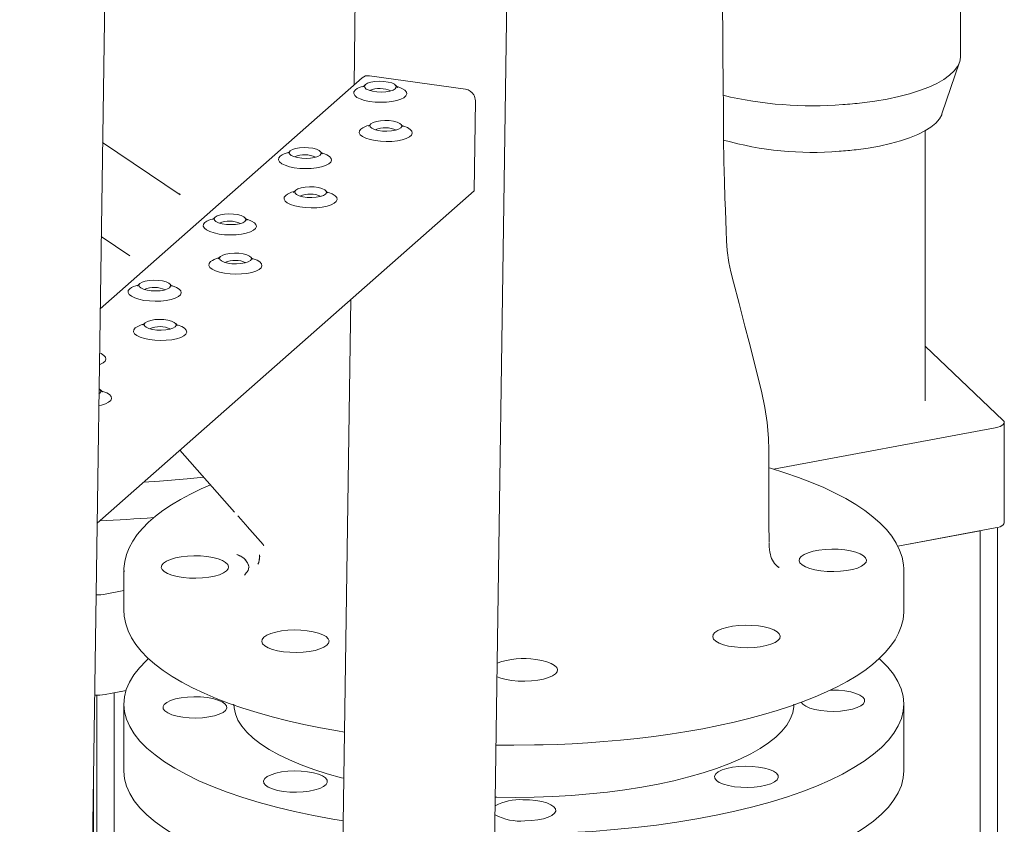
# Model space of a CAD drawing. Units: millimetres. Extents: x 134 to 8867, y 169 to 12300.
# Drawn here: x 6629 to 6907, y 8579 to 8806 of the extents above; entities that cross this region are included whole.
import ezdxf

# ---------------------------------------------------------------- set-up
doc = ezdxf.new("R2010")
doc.units = ezdxf.units.MM
doc.header["$LTSCALE"] = 30
doc.linetypes.add('SLD-Solid', pattern=[0])

msp = doc.modelspace()

# ---------------------------------------------------------------- linework, layer by layer
at = {"color": 7, "linetype": 'SLD-Solid', "lineweight": 18}
for p, q in [((6629.1679182, 7157.975617), (6657.5978117, 9119.0250237)), ((6743.5391666, 7222.505036), (6770.8267476, 9104.7595187)), ((6726.6887099, 9009.1983253), (6723.4726983, 8787.3628961)), ((6894.5470217, 8795.3744731), (6894.5470217, 8834.8074613)), ((6889.3141668, 8779.2238309), (6894.2822689, 8793.8144023)), ((6727.8067969, 8789.9720892), (6754.930928, 8786.1560302)), ((6725.781558, 8789.399119), (6651.8741953, 8724.2189517)), ((6757.6959472, 8782.9382953), (6757.3276186, 8757.5315633)), ((6884.5470217, 8698.2887121), (6884.5470217, 8774.4495784)), ((6652.5539624, 8771.1082158), (6674.3937924, 8756.4068762)), ((6757.3276186, 8757.5315633), (6650.9976663, 8663.7573598)), ((6674.4282252, 8756.4486601), (6674.0103619, 8756.7614596)), ((6652.1700087, 8744.623698), (6660.2077983, 8739.2131122)), ((6722.5961693, 8726.9013042), (6719.3801577, 8505.0658749)), ((6906.6100335, 8692.6856883), (6884.5470217, 8713.6920333)), ((6651.8057768, 8700.4137182), (6651.5261872, 8700.2138978)), ((6841.7669362, 8678.9794396), (6904.3374361, 8690.6814458)), ((6906.89089, 8663.8506918), (6906.89089, 8692.1349631)), ((6674.3751941, 8684.3744014), (6689.7908907, 8666.8946445)), ((6693.3700564, 8662.836252), (6697.8343335, 8657.7742376)), ((6876.8344985, 8657.2535438), (6904.3374361, 8662.3971746)), ((6905.0080172, 8544.0212198), (6905.0080172, 8662.5475538)), ((6876.8344985, 8657.2535438), (6900.1092691, 8661.6064179)), ((6900.1092691, 8661.6064179), (6900.1092691, 8542.9557856)), ((6840.5371032, 8657.7947811), (6840.5382661, 8658.1113073)), ((6690.982496, 8654.6495286), (6690.384016, 8654.914303)), ((6696.8317014, 8654.6184161), (6696.8358933, 8654.4387504)), ((6696.8450985, 8654.8432093), (6696.8598147, 8654.2842604)), ((6696.8496522, 8654.2067887), (6696.8496522, 8654.4388441)), ((6693.8511246, 8651.3470348), (6693.8421674, 8651.5376063)), ((6843.1706696, 8651.4093104), (6843.3922723, 8651.2791743)), ((6658.5554797, 8650.4325485), (6658.5554797, 8639.11884)), ((6658.5554797, 8650.4325485), (6658.5605157, 8650.0816926)), ((6692.6724364, 8649.1962517), (6692.5538138, 8649.0944109)), ((6692.6724268, 8649.1990738), (6692.7452527, 8649.269052)), ((6878.5554797, 8650.4325485), (6878.5504437, 8650.7834043)), ((6878.5554797, 8639.11884), (6878.5554797, 8650.4325485)), ((6653.3157794, 8643.7350893), (6658.5554797, 8644.715024)), ((6878.5554797, 8639.11884), (6878.546957, 8638.6624158)), ((6650.9371795, 8444.7048418), (6650.9371795, 8615.2378226)), ((6653.3157794, 8615.4508181), (6659.1549102, 8616.542859)), ((6655.8302717, 8615.9210813), (6659.1549102, 8616.542859)), ((6655.8302717, 8615.9210813), (6655.8302717, 8449.0201436)), ((6858.2293657, 8616.6585194), (6857.7459942, 8616.6491257)), ((6658.5554797, 8612.7201868), (6658.5554797, 8593.864006)), ((6878.5554797, 8593.864006), (6878.5554797, 8612.7201868)), ((6649.9399881, 8443.8254017), (6649.9399881, 8590.8003737))]:
    msp.add_line(p, q, dxfattribs=at)
at = {"color": 7, "linetype": 'SLD-Solid', "lineweight": 18, "flags": 128}
for points in [[(6840.5375795, 8658.2911927), (6840.4957685, 8663.8287586), (6840.4841398, 8670.2749406), (6840.4741723, 8675.8415798), (6840.4567026, 8680.5234691), (6840.434163, 8684.3330865), (6840.3667067, 8687.6981752), (6840.0052367, 8692.1344939), (6839.3793769, 8696.361396), (6838.3906778, 8701.0076993), (6837.1837658, 8705.7968689), (6836.0225118, 8710.3774319), (6834.8849067, 8714.8515026), (6833.7308417, 8719.3730295), (6832.104526, 8725.7009149), (6830.5177704, 8731.7710222), (6829.7429792, 8734.6740902), (6829.1691651, 8737.2459294), (6828.6906259, 8740.6653914), (6828.5532885, 8743.4327875), (6828.4531104, 8746.2564127), (6828.3440733, 8749.1449724), (6828.2292147, 8752.1010403), (6828.093324, 8755.5568322), (6827.9402343, 8760.1735605), (6827.8064296, 8765.7609777), (6827.7134842, 8772.337104), (6827.6519419, 8779.880505), (6827.5823392, 8788.3465218), (6827.5226869, 8795.5562301), (6827.4657069, 8802.4350818), (6827.4131044, 8808.7882326), (6827.3649277, 8814.6157476), (6827.3212051, 8819.9176797), (6827.2797098, 8824.9666597), (6827.2432239, 8829.4245058), (6827.2117147, 8833.2912475), (6827.1791708, 8837.3008027), (6827.137062, 8842.5097038), (6827.085464, 8848.9263377), (6827.0282833, 8856.0824684), (6826.9630041, 8864.3122034), (6826.9269849, 8868.8919119)], [(6866.7600801, 8782.3181761), (6870.3728146, 8782.8043724), (6873.8328455, 8783.4013573), (6877.1096771, 8784.1038692), (6880.1744285, 8784.9057164), (6883.0000881, 8785.7998317), (6885.5617514, 8786.7783348), (6887.8368409, 8787.8326012), (6889.8053045, 8788.9533392), (6891.4497931, 8790.1306709), (6892.7558125, 8791.3542198), (6893.711852, 8792.6132017), (6894.3094854, 8793.8965206), (6894.5434453, 8795.1928657), (6894.5470217, 8795.3744731)], [(6726.5637883, 8787.3951961), (6726.4470024, 8787.2297412), (6726.1277002, 8786.9233573), (6725.9886091, 8786.8246967), (6726.000729, 8786.8304527)], [(6735.1060989, 8786.3116565), (6734.4873745, 8785.9403376), (6733.577794, 8785.647073), (6732.4510462, 8785.4556212), (6731.1984137, 8785.3814926), (6729.9213771, 8785.4306925), (6728.7233944, 8785.5992352), (6727.7015191, 8785.8734662), (6726.9385374, 8786.231169), (6726.4962615, 8786.6433647), (6726.4105221, 8787.0766596), (6726.6882651, 8787.4959507), (6727.3069896, 8787.8672696), (6728.2165701, 8788.1605342), (6729.3433178, 8788.351986), (6730.5959504, 8788.4261146), (6731.872987, 8788.3769147), (6733.0709696, 8788.2083721), (6734.0928449, 8787.934141), (6734.8558267, 8787.5764382), (6735.2981025, 8787.1642425), (6735.383842, 8786.7309477), (6735.1060989, 8786.3116565)], [(6735.7758266, 8786.697098), (6735.7868052, 8786.6919624), (6735.5969204, 8786.845303), (6735.2509563, 8787.2322503), (6735.2467974, 8787.2394114)], [(6723.8550369, 8786.0087353), (6723.449014, 8785.4829457), (6723.3899834, 8784.9355946), (6723.6807054, 8784.3922755), (6724.307586, 8783.8783933), (6725.241313, 8783.4179767), (6726.4382264, 8783.0325541), (6727.8423599, 8782.7401476), (6729.3880578, 8782.5544297), (6731.0030448, 8782.4840844), (6732.6118061, 8782.5324009), (6734.1391177, 8782.6971201), (6735.5135642, 8782.9705398), (6736.6708781, 8783.3398753), (6737.5569447, 8783.7878568), (6738.1303324, 8784.2935372), (6738.3642302, 8784.8332714), (6738.2477015, 8785.3818222), (6737.7861948, 8785.9135398), (6737.0012899, 8786.4035617), (6735.9296878, 8786.8289751), (6735.4974509, 8786.9583578)], [(6889.3141668, 8779.2238309), (6889.2290703, 8778.9935348), (6888.5669058, 8777.7953892), (6887.5485844, 8776.6253247), (6886.1843166, 8775.4950734), (6884.4877821, 8774.4159685), (6882.4759918, 8773.3988299), (6880.1691179, 8772.4538566), (6877.5902915, 8771.5905238), (6874.7653704, 8770.8174881), (6871.7226798, 8770.1425007), (6868.492729, 8769.5723297), (6865.1079044, 8769.1126922)], [(6728.1162799, 8776.3304055), (6727.999494, 8776.1649507), (6727.6801918, 8775.8585667), (6727.5411007, 8775.7599061), (6727.5532206, 8775.7656621)], [(6736.6585905, 8775.2468659), (6736.039866, 8774.875547), (6735.1302855, 8774.5822824), (6734.0035378, 8774.3908306), (6732.7509052, 8774.316702), (6731.4738686, 8774.3659019), (6730.275886, 8774.5344446), (6729.2540107, 8774.8086756), (6728.491029, 8775.1663784), (6728.0487531, 8775.5785741), (6727.9630136, 8776.011869), (6728.2407567, 8776.4311601), (6728.8594811, 8776.802479), (6729.7690616, 8777.0957436), (6730.8958094, 8777.2871954), (6732.148442, 8777.361324), (6733.4254785, 8777.3121241), (6734.6234612, 8777.1435815), (6735.6453365, 8776.8693504), (6736.4083182, 8776.5116476), (6736.8505941, 8776.0994519), (6736.9363335, 8775.6661571), (6736.6585905, 8775.2468659)], [(6737.3283181, 8775.6323074), (6737.3392967, 8775.6271718), (6737.149412, 8775.7805124), (6736.8034478, 8776.1674597), (6736.7992889, 8776.1746208)], [(6725.4075285, 8774.9439447), (6725.0015056, 8774.4181551), (6724.942475, 8773.870804), (6725.2331969, 8773.3274849), (6725.8600775, 8772.8136027), (6726.7938046, 8772.3531861), (6727.990718, 8771.9677635), (6729.3948515, 8771.675357), (6730.9405493, 8771.4896391), (6732.5555364, 8771.4192938), (6734.1642976, 8771.4676103), (6735.6916093, 8771.6323295), (6737.0660558, 8771.9057492), (6738.2233697, 8772.2750847), (6739.1094362, 8772.7230662), (6739.6828239, 8773.2287466), (6739.9167218, 8773.7684808), (6739.800193, 8774.3170316), (6739.3386864, 8774.8487492), (6738.5537814, 8775.3387711), (6737.4821794, 8775.7641845), (6737.0499425, 8775.8935672)], [(6702.6418335, 8767.3004483), (6702.2358106, 8766.7746588), (6702.17678, 8766.2273077), (6702.4675019, 8765.6839886), (6703.0943825, 8765.1701064), (6704.0281096, 8764.7096898), (6705.225023, 8764.3242672), (6706.6291565, 8764.0318607), (6708.1748543, 8763.8461428), (6709.7898414, 8763.7757974), (6711.3986026, 8763.824114), (6712.9259143, 8763.9888332), (6714.3003608, 8764.2622529), (6715.4576747, 8764.6315884), (6716.3437412, 8765.0795698), (6716.9171289, 8765.5852503), (6717.1510268, 8766.1249845), (6717.034498, 8766.6735353), (6716.5729914, 8767.2052529), (6715.7880864, 8767.6952748), (6714.7164844, 8768.1206882), (6714.2842475, 8768.2500709)], [(6705.3505849, 8768.6869092), (6705.233799, 8768.5214543), (6704.9144968, 8768.2150704), (6704.7754057, 8768.1164098), (6704.7875256, 8768.1221658)], [(6713.8928955, 8767.6033696), (6713.274171, 8767.2320507), (6712.3645905, 8766.9387861), (6711.2378428, 8766.7473343), (6709.9852102, 8766.6732057), (6708.7081737, 8766.7224056), (6707.510191, 8766.8909482), (6706.4883157, 8767.1651792), (6705.725334, 8767.5228821), (6705.2830581, 8767.9350777), (6705.1973186, 8768.3683726), (6705.4750617, 8768.7876638), (6706.0937862, 8769.1589827), (6707.0033667, 8769.4522473), (6708.1301144, 8769.643699), (6709.382747, 8769.7178277), (6710.6597835, 8769.6686278), (6711.8577662, 8769.5000851), (6712.8796415, 8769.2258541), (6713.6426232, 8768.8681513), (6714.0848991, 8768.4559556), (6714.1706385, 8768.0226607), (6713.8928955, 8767.6033696)], [(6714.5626231, 8767.9888111), (6714.5736018, 8767.9836754), (6714.383717, 8768.1370161), (6714.0377529, 8768.5239634), (6714.0335939, 8768.5311245)], [(6704.194325, 8756.2356577), (6703.7883022, 8755.7098682), (6703.7292716, 8755.1625171), (6704.0199935, 8754.619198), (6704.6468741, 8754.1053158), (6705.5806011, 8753.6448992), (6706.7775146, 8753.2594766), (6708.1816481, 8752.9670701), (6709.7273459, 8752.7813522), (6711.3423329, 8752.7110068), (6712.9510942, 8752.7593234), (6714.4784058, 8752.9240426), (6715.8528524, 8753.1974623), (6717.0101663, 8753.5667978), (6717.8962328, 8754.0147792), (6718.4696205, 8754.5204597), (6718.7035183, 8755.0601939), (6718.5869896, 8755.6087447), (6718.1254829, 8756.1404623), (6717.340578, 8756.6304842), (6716.268976, 8757.0558976), (6715.8367391, 8757.1852803)], [(6706.9030765, 8757.6221186), (6706.7862905, 8757.4566637), (6706.4669884, 8757.1502798), (6706.3278972, 8757.0516192), (6706.3400172, 8757.0573752)], [(6715.4453871, 8756.538579), (6714.8266626, 8756.1672601), (6713.9170821, 8755.8739955), (6712.7903344, 8755.6825437), (6711.5377018, 8755.6084151), (6710.2606652, 8755.657615), (6709.0626826, 8755.8261576), (6708.0408072, 8756.1003886), (6707.2778255, 8756.4580915), (6706.8355497, 8756.8702871), (6706.7498102, 8757.303582), (6707.0275533, 8757.7228732), (6707.6462777, 8758.0941921), (6708.5558582, 8758.3874567), (6709.682606, 8758.5789084), (6710.9352385, 8758.6530371), (6712.2122751, 8758.6038372), (6713.4102578, 8758.4352945), (6714.4321331, 8758.1610635), (6715.1951148, 8757.8033607), (6715.6373906, 8757.391165), (6715.7231301, 8756.9578701), (6715.4453871, 8756.538579)], [(6716.1151147, 8756.9240205), (6716.1260933, 8756.9188848), (6715.9362085, 8757.0722255), (6715.5902444, 8757.4591728), (6715.5860855, 8757.4663339)], [(6681.4286301, 8748.5921614), (6681.0226072, 8748.0663719), (6680.9635766, 8747.5190208), (6681.2542985, 8746.9757016), (6681.8811791, 8746.4618195), (6682.8149061, 8746.0014028), (6684.0118196, 8745.6159803), (6685.4159531, 8745.3235737), (6686.9616509, 8745.1378558), (6688.5766379, 8745.0675105), (6690.1853992, 8745.1158271), (6691.7127108, 8745.2805462), (6693.0871574, 8745.553966), (6694.2444713, 8745.9233014), (6695.1305378, 8746.3712829), (6695.7039255, 8746.8769633), (6695.9378234, 8747.4166976), (6695.8212946, 8747.9652483), (6695.359788, 8748.4969659), (6694.574883, 8748.9869879), (6693.503281, 8749.4124013), (6693.0710441, 8749.5417839)], [(6684.1373815, 8749.9786223), (6684.0205955, 8749.8131674), (6683.7012934, 8749.5067834), (6683.5622022, 8749.4081229), (6683.5743222, 8749.4138789)], [(6692.6796921, 8748.8950827), (6692.0609676, 8748.5237638), (6691.1513871, 8748.2304992), (6690.0246394, 8748.0390474), (6688.7720068, 8747.9649187), (6687.4949702, 8748.0141187), (6686.2969876, 8748.1826613), (6685.2751123, 8748.4568923), (6684.5121305, 8748.8145951), (6684.0698547, 8749.2267908), (6683.9841152, 8749.6600857), (6684.2618583, 8750.0793768), (6684.8805827, 8750.4506957), (6685.7901632, 8750.7439603), (6686.916911, 8750.9354121), (6688.1695435, 8751.0095408), (6689.4465801, 8750.9603408), (6690.6445628, 8750.7917982), (6691.6664381, 8750.5175672), (6692.4294198, 8750.1598644), (6692.8716957, 8749.7476687), (6692.9574351, 8749.3143738), (6692.6796921, 8748.8950827)], [(6693.3494197, 8749.2805241), (6693.3603983, 8749.2753885), (6693.1705135, 8749.4287291), (6692.8245494, 8749.8156764), (6692.8203905, 8749.8228375)], [(6694.2321836, 8737.8302921), (6693.6134592, 8737.4589732), (6692.7038787, 8737.1657086), (6691.5771309, 8736.9742568), (6690.3244984, 8736.9001281), (6689.0474618, 8736.9493281), (6687.8494791, 8737.1178707), (6686.8276038, 8737.3921017), (6686.0646221, 8737.7498045), (6685.6223462, 8738.1620002), (6685.5366068, 8738.5952951), (6685.8143498, 8739.0145862), (6686.4330743, 8739.3859051), (6687.3426548, 8739.6791697), (6688.4694025, 8739.8706215), (6689.7220351, 8739.9447502), (6690.9990717, 8739.8955502), (6692.1970543, 8739.7270076), (6693.2189296, 8739.4527766), (6693.9819114, 8739.0950738), (6694.4241872, 8738.6828781), (6694.5099267, 8738.2495832), (6694.2321836, 8737.8302921)], [(6682.9811216, 8737.5273708), (6682.5750987, 8737.0015813), (6682.5160681, 8736.4542302), (6682.8067901, 8735.910911), (6683.4336707, 8735.3970289), (6684.3673977, 8734.9366122), (6685.5643111, 8734.5511897), (6686.9684446, 8734.2587831), (6688.5141425, 8734.0730652), (6690.1291295, 8734.0027199), (6691.7378908, 8734.0510365), (6693.2652024, 8734.2157556), (6694.6396489, 8734.4891754), (6695.7969628, 8734.8585108), (6696.6830294, 8735.3064923), (6697.2564171, 8735.8121727), (6697.4903149, 8736.351907), (6697.3737862, 8736.9004577), (6696.9122795, 8737.4321753), (6696.1273746, 8737.9221973), (6695.0557725, 8738.3476107), (6694.6235356, 8738.4769933)], [(6685.689873, 8738.9138317), (6685.5730871, 8738.7483768), (6685.2537849, 8738.4419928), (6685.1146938, 8738.3433323), (6685.1268137, 8738.3490883)], [(6694.9019113, 8738.2157335), (6694.9128899, 8738.2105979), (6694.7230051, 8738.3639385), (6694.377041, 8738.7508858), (6694.3728821, 8738.7580469)], [(6671.4664886, 8730.1867957), (6670.8477642, 8729.8154768), (6669.9381837, 8729.5222122), (6668.8114359, 8729.3307605), (6667.5588034, 8729.2566318), (6666.2817668, 8729.3058317), (6665.0837841, 8729.4743744), (6664.0619088, 8729.7486054), (6663.2989271, 8730.1063082), (6662.8566512, 8730.5185039), (6662.7709118, 8730.9517988), (6663.0486548, 8731.3710899), (6663.6673793, 8731.7424088), (6664.5769598, 8732.0356734), (6665.7037075, 8732.2271252), (6666.9563401, 8732.3012538), (6668.2333767, 8732.2520539), (6669.4313593, 8732.0835113), (6670.4532346, 8731.8092803), (6671.2162164, 8731.4515774), (6671.6584922, 8731.0393818), (6671.7442317, 8730.6060869), (6671.4664886, 8730.1867957)], [(6660.2154266, 8729.8838745), (6659.8094037, 8729.3580849), (6659.7503731, 8728.8107338), (6660.0410951, 8728.2674147), (6660.6679757, 8727.7535325), (6661.6017027, 8727.2931159), (6662.7986161, 8726.9076933), (6664.2027496, 8726.6152868), (6665.7484475, 8726.4295689), (6667.3634345, 8726.3592236), (6668.9721958, 8726.4075401), (6670.4995074, 8726.5722593), (6671.8739539, 8726.845679), (6673.0312678, 8727.2150145), (6673.9173344, 8727.662996), (6674.4907221, 8728.1686764), (6674.7246199, 8728.7084107), (6674.6080912, 8729.2569614), (6674.1465845, 8729.788679), (6673.3616796, 8730.2787009), (6672.2900775, 8730.7041143), (6671.8578406, 8730.833497)], [(6662.924178, 8731.2703353), (6662.8073921, 8731.1048805), (6662.4880899, 8730.7984965), (6662.3489988, 8730.6998359), (6662.3611188, 8730.7055919)], [(6672.1362163, 8730.5722372), (6672.1471949, 8730.5671016), (6671.9573101, 8730.7204422), (6671.611346, 8731.1073895), (6671.6071871, 8731.1145506)], [(6673.0189802, 8719.1220051), (6672.4002557, 8718.7506862), (6671.4906752, 8718.4574216), (6670.3639275, 8718.2659699), (6669.1112949, 8718.1918412), (6667.8342584, 8718.2410411), (6666.6362757, 8718.4095838), (6665.6144004, 8718.6838148), (6664.8514187, 8719.0415176), (6664.4091428, 8719.4537133), (6664.3234033, 8719.8870082), (6664.6011464, 8720.3062993), (6665.2198709, 8720.6776182), (6666.1294514, 8720.9708828), (6667.2561991, 8721.1623346), (6668.5088317, 8721.2364632), (6669.7858682, 8721.1872633), (6670.9838509, 8721.0187207), (6672.0057262, 8720.7444897), (6672.7687079, 8720.3867868), (6673.2109838, 8719.9745912), (6673.2967232, 8719.5412963), (6673.0189802, 8719.1220051)], [(6661.7679182, 8718.8190839), (6661.3618953, 8718.2932944), (6661.3028647, 8717.7459433), (6661.5935866, 8717.2026241), (6662.2204672, 8716.6887419), (6663.1541943, 8716.2283253), (6664.3511077, 8715.8429027), (6665.7552412, 8715.5504962), (6667.300939, 8715.3647783), (6668.9159261, 8715.294433), (6670.5246873, 8715.3427495), (6672.051999, 8715.5074687), (6673.4264455, 8715.7808884), (6674.5837594, 8716.1502239), (6675.4698259, 8716.5982054), (6676.0432136, 8717.1038858), (6676.2771115, 8717.6436201), (6676.1605827, 8718.1921708), (6675.6990761, 8718.7238884), (6674.9141711, 8719.2139103), (6673.8425691, 8719.6393237), (6673.4103322, 8719.7687064)], [(6664.4766696, 8720.2055447), (6664.3598837, 8720.0400899), (6664.0405815, 8719.7337059), (6663.9014904, 8719.6350454), (6663.9136103, 8719.6408013)], [(6673.6887078, 8719.5074466), (6673.6996865, 8719.502311), (6673.5098017, 8719.6556516), (6673.1638376, 8720.0425989), (6673.1596786, 8720.04976)], [(6651.6454464, 8708.4402129), (6651.8180644, 8708.5067276), (6652.7041309, 8708.9547091), (6653.2775186, 8709.4603895), (6653.5114165, 8710.0001237), (6653.3948877, 8710.5486745), (6652.9333811, 8711.0803921), (6652.1484761, 8711.570414), (6651.6937663, 8711.7732461)], [(6651.5474938, 8701.6835947), (6651.5555045, 8701.6784999), (6651.9977804, 8701.2663042), (6652.0835198, 8700.8330093), (6651.8057768, 8700.4137182)], [(6652.4755044, 8700.7991597), (6652.486483, 8700.794024), (6652.2965982, 8700.9473647), (6651.9506341, 8701.334312), (6651.9464752, 8701.3414731)], [(6651.4782757, 8696.9090371), (6652.2132421, 8697.0726015), (6653.370556, 8697.441937), (6654.2566225, 8697.8899185), (6654.8300102, 8698.3955989), (6655.0639081, 8698.9353331), (6654.9473793, 8699.4838839), (6654.4858727, 8700.0156015), (6653.7009677, 8700.5056234), (6652.6293657, 8700.9310368), (6652.1971288, 8701.0604195)], [(6904.3374361, 8690.6814458), (6905.0574694, 8690.8451408), (6905.6812879, 8691.0480263), (6906.189937, 8691.2839379), (6906.5679617, 8691.5457074), (6906.803876, 8691.8253812), (6906.8905117, 8692.1144615), (6906.8252364, 8692.4041647), (6906.6100335, 8692.6856883)], [(6878.5116825, 8650.8338747), (6878.464136, 8652.0311863), (6878.0504487, 8654.1850148), (6877.3737024, 8656.1568718), (6876.4128103, 8658.1112037), (6875.1700167, 8660.0391191), (6873.650964, 8661.9315181), (6871.8635411, 8663.7810099), (6869.8161379, 8665.582602), (6867.5166683, 8667.3331327), (6864.9735945, 8669.0296633), (6862.193516, 8670.6707213), (6859.1831659, 8672.254552), (6855.9496629, 8673.7790921), (6852.5006463, 8675.2420267), (6848.8443651, 8676.6408573), (6844.989727, 8677.9729727), (6840.946326, 8679.2357134), (6840.4609969, 8679.3725931)], [(6681.094934, 8676.7549326), (6676.3983551, 8676.2987708), (6668.5733856, 8675.6367897), (6664.0994461, 8675.3120435)], [(6683.0168248, 8674.5757132), (6680.3453142, 8673.4095615), (6677.3453018, 8671.9616112), (6674.5495107, 8670.4643354), (6671.9626412, 8668.9196984), (6669.588653, 8667.32912), (6667.4310041, 8665.6933476), (6665.4931214, 8664.0124762), (6663.7793194, 8662.2865243), (6662.2941415, 8660.5146329), (6661.0434108, 8658.6957607), (6660.0345001, 8656.8288164), (6659.2765796, 8654.9124451), (6658.7812292, 8652.9443069), (6658.5639739, 8650.9202183), (6658.5992769, 8650.0312222)], [(6906.89089, 8663.8506918), (6906.8905117, 8663.8301902), (6906.803876, 8663.54111), (6906.5679617, 8663.2614362), (6906.189937, 8662.9996666), (6905.6812879, 8662.7637551), (6905.0574694, 8662.5608695), (6904.3374361, 8662.3971746)], [(6697.794893, 8657.8189715), (6698.0118849, 8657.4662411), (6697.9588257, 8657.4294066)], [(6681.9584094, 8654.340507), (6680.1602141, 8654.5020106), (6678.3020473, 8654.5434741), (6676.4553173, 8654.463304), (6674.6909928, 8654.2645814), (6673.076876, 8653.954943), (6671.6749963, 8653.5462879), (6670.5392273, 8653.0543207), (6669.7132159, 8652.4979473), (6669.2287052, 8651.8985489), (6669.1043148, 8651.27916), (6669.3448249, 8650.6635833), (6669.9409928, 8650.0754752), (6670.8699081, 8649.5374362), (6672.0958732, 8649.070143), (6673.5717748, 8648.6915533), (6675.240895, 8648.4162162), (6677.0390903, 8648.2547126), (6678.8972571, 8648.2132492), (6680.7439871, 8648.2934192), (6682.5083115, 8648.4921418), (6684.1224284, 8648.8017803), (6685.5243081, 8649.2104353), (6686.6600771, 8649.7024025), (6687.4860885, 8650.2587759), (6687.9705991, 8650.8581743), (6688.0949895, 8651.4775632), (6687.8544794, 8652.0931399), (6687.2583115, 8652.6812481), (6686.3293962, 8653.219287), (6685.1034312, 8653.6865802), (6683.6275295, 8654.0651699), (6681.9584094, 8654.340507)], [(6696.8446337, 8654.0641361), (6696.589678, 8652.6649541), (6696.3077623, 8652.1446697)], [(6861.8700644, 8656.2201169), (6860.0718691, 8656.3816205), (6858.2137023, 8656.423084), (6856.3669722, 8656.3429139), (6854.6026478, 8656.1441913), (6852.988531, 8655.8345529), (6851.5866513, 8655.4258978), (6850.4508823, 8654.9339306), (6849.6248709, 8654.3775573), (6849.1403602, 8653.7781588), (6849.0159698, 8653.1587699), (6849.2564799, 8652.5431932), (6849.8526478, 8651.9550851), (6850.7815631, 8651.4170461), (6852.0075282, 8650.9497529), (6853.4834298, 8650.5711632), (6855.15255, 8650.2958261), (6856.9507453, 8650.1343225), (6858.8089121, 8650.0928591), (6860.6556421, 8650.1730291), (6862.4199665, 8650.3717517), (6864.0340834, 8650.6813902), (6865.435963, 8651.0900452), (6866.5717321, 8651.5820124), (6867.3977435, 8652.1383858), (6867.8822541, 8652.7377842), (6868.0066445, 8653.3571732), (6867.7661344, 8653.9727498), (6867.1699665, 8654.560858), (6866.2410512, 8655.0988969), (6865.0150861, 8655.5661901), (6863.5391845, 8655.9447798), (6861.8700644, 8656.2201169)], [(6692.8033576, 8649.324784), (6693.6243075, 8650.3915629), (6693.8061366, 8651.3480906)], [(6658.5742623, 8639.3474286), (6658.6468234, 8637.5202022), (6659.0605107, 8635.3663737), (6659.7372569, 8633.3945167), (6660.6981491, 8631.4401848), (6661.9409427, 8629.5122693), (6663.4599954, 8627.6198703), (6665.2474182, 8625.7703786), (6667.2948215, 8623.9687865), (6669.594291, 8622.2182558), (6672.1373648, 8620.5217252), (6674.9174433, 8618.8806672), (6677.9277935, 8617.2968365), (6681.1612964, 8615.7722963), (6684.6103131, 8614.3093617), (6688.2665942, 8612.9105312), (6692.1212323, 8611.5784158), (6696.1646333, 8610.3156751), (6700.3864958, 8609.124963), (6704.7757824, 8608.0088828), (6709.3206706, 8606.9699508), (6714.0084602, 8606.0105665), (6718.8254001, 8605.1329889), (6720.8261905, 8604.8109487)], [(6768.5554797, 8601.11884), (6774.4206188, 8601.1716388), (6776.8443806, 8601.22437), (6780.8485009, 8601.3513588), (6784.9895107, 8601.5354517), (6789.4022864, 8601.7916011), (6793.9639466, 8602.1228457), (6798.6170274, 8602.5323), (6803.313072, 8603.0214201), (6808.0140897, 8603.5907015), (6812.6889056, 8604.2398664), (6817.3112796, 8604.9680306), (6821.8586333, 8605.7738197), (6826.3112123, 8606.6554567), (6830.6515252, 8607.6108311), (6834.863964, 8608.6375583), (6838.9345457, 8609.7330333), (6842.8507358, 8610.8944823), (6846.6013256, 8612.1190169), (6850.176347, 8613.403693), (6853.5670091, 8614.7455777), (6856.7656451, 8616.141827), (6859.7656575, 8617.5897773), (6862.5614487, 8619.0870531), (6865.1483182, 8620.6316901), (6867.5223064, 8622.2222684), (6869.6799552, 8623.8580409), (6871.6178379, 8625.5389122), (6873.33164, 8627.2648641), (6874.8168178, 8629.0367555), (6876.0675486, 8630.8556278), (6877.0764592, 8632.722572), (6877.8343797, 8634.6389433), (6878.3297302, 8636.6070815), (6878.5432108, 8638.5960036)], [(6837.5162399, 8634.7420626), (6835.7180446, 8634.9035661), (6833.8598778, 8634.9450296), (6832.0131477, 8634.8648596), (6830.2488233, 8634.6661369), (6828.6347064, 8634.3564985), (6827.2328268, 8633.9478435), (6826.0970578, 8633.4558763), (6825.2710464, 8632.8995029), (6824.7865357, 8632.3001045), (6824.6621453, 8631.6807155), (6824.9026554, 8631.0651388), (6825.4988233, 8630.4770307), (6826.4277386, 8629.9389917), (6827.6537037, 8629.4716985), (6829.1296053, 8629.0931089), (6830.7987255, 8628.8177717), (6832.5969207, 8628.6562682), (6834.4550876, 8628.6148047), (6836.3018176, 8628.6949747), (6838.066142, 8628.8936974), (6839.6802589, 8629.2033358), (6841.0821385, 8629.6119908), (6842.2179075, 8630.103958), (6843.043919, 8630.6603314), (6843.5284296, 8631.2597298), (6843.65282, 8631.8791188), (6843.4123099, 8632.4946955), (6842.816142, 8633.0828036), (6841.8872267, 8633.6208426), (6840.6612616, 8634.0881358), (6839.18536, 8634.4667254), (6837.5162399, 8634.7420626)], [(6710.2994886, 8633.4129777), (6708.5012933, 8633.5744812), (6706.6431265, 8633.6159447), (6704.7963965, 8633.5357747), (6703.032072, 8633.337052), (6701.4179552, 8633.0274136), (6700.0160755, 8632.6187586), (6698.8803065, 8632.1267914), (6698.0542951, 8631.570418), (6697.5697845, 8630.9710195), (6697.4453941, 8630.3516306), (6697.6859041, 8629.7360539), (6698.282072, 8629.1479458), (6699.2109874, 8628.6099068), (6700.4369524, 8628.1426136), (6701.9128541, 8627.7640239), (6703.5819742, 8627.4886868), (6705.3801695, 8627.3271833), (6707.2383363, 8627.2857198), (6709.0850663, 8627.3658898), (6710.8493908, 8627.5646125), (6712.4635076, 8627.8742509), (6713.8653873, 8628.2829059), (6715.0011563, 8628.7748731), (6715.8271677, 8629.3312465), (6716.3116783, 8629.9306449), (6716.4360688, 8630.5500339), (6716.1955587, 8631.1656105), (6715.5993908, 8631.7537187), (6714.6704754, 8632.2917576), (6713.4445104, 8632.7590509), (6711.9686088, 8633.1376405), (6710.2994886, 8633.4129777)], [(6665.4336066, 8625.4824546), (6664.8505288, 8624.9462208), (6662.9257515, 8622.9528173), (6661.3455165, 8620.9260371), (6660.1149781, 8618.8724911), (6659.2381501, 8616.7988775), (6658.7178925, 8614.7119602), (6658.5559023, 8612.618546), (6658.7527078, 8610.5254635), (6659.3076672, 8608.4395396), (6660.2189702, 8606.3675783), (6661.4836444, 8604.3163379), (6663.0975646, 8602.2925091), (6665.0554667, 8600.3026933), (6667.3509643, 8598.3533807), (6669.9765699, 8596.4509297), (6672.9237195, 8594.6015456), (6676.1828001, 8592.8112607), (6679.743181, 8591.0859146), (6683.5932493, 8589.431135), (6687.7204467, 8587.8523195), (6692.1113112, 8586.3546177), (6696.7515206, 8584.942915), (6701.6259397, 8583.621816), (6706.718669, 8582.3956298), (6712.0130971, 8581.268356), (6717.4919547, 8580.2436715), (6720.4627821, 8579.7436085)], [(6763.8051323, 8620.4195255), (6764.8711155, 8620.0246721), (6766.3470172, 8619.6460824), (6768.0161373, 8619.3707453), (6769.8143326, 8619.2092418), (6771.6724994, 8619.1677783), (6773.5192295, 8619.2479483), (6775.2835539, 8619.446671), (6776.8976707, 8619.7563094), (6778.2995504, 8620.1649644), (6779.4353194, 8620.6569316), (6780.2613308, 8621.213305), (6780.7458415, 8621.8127034), (6780.8702319, 8622.4320924), (6780.6297218, 8623.0476691), (6780.0335539, 8623.6357772), (6779.1046386, 8624.1738161), (6777.8786735, 8624.6411094), (6776.4027719, 8625.019699), (6774.7336517, 8625.2950362), (6774.7336517, 8625.2950362)], [(6772.0014312, 8576.0715164), (6778.2724982, 8576.1968616), (6784.5118704, 8576.4413384), (6790.6991961, 8576.8041492), (6796.8142937, 8577.2841107), (6802.8372168, 8577.8796573), (6808.7483201, 8578.5888464), (6814.5283226, 8579.4093649), (6820.1583713, 8580.3385364), (6825.6201021, 8581.3733301), (6830.8957, 8582.5103707), (6835.967957, 8583.7459494), (6840.8203286, 8585.0760361), (6845.4369872, 8586.4962923), (6849.8028743, 8588.0020853), (6853.9037493, 8589.5885037), (6857.726236, 8591.2503728), (6861.2578662, 8592.982272), (6864.4871205, 8594.7785522), (6867.4034657, 8596.6333542), (6869.9973894, 8598.5406281), (6872.2604306, 8600.4941529), (6874.1852078, 8602.4875564), (6875.7654428, 8604.5143366), (6876.9959812, 8606.5678826), (6877.8728092, 8608.6414961), (6878.3930668, 8610.7284135), (6878.555057, 8612.8218276), (6878.3582515, 8614.9149102), (6877.8032922, 8617.000834), (6876.8919892, 8619.0727953), (6875.627315, 8621.1240357), (6874.0133947, 8623.1478645), (6872.0554927, 8625.1376803), (6871.6614437, 8625.4967286)], [(6858.7932487, 8610.6614642), (6860.6573744, 8610.7465289), (6862.4277067, 8610.9589258), (6864.0268735, 8611.2893723), (6865.3849836, 8611.7234263), (6866.4426811, 8612.2421175), (6867.1537395, 8612.8227766), (6867.4870821, 8613.4400259), (6867.4281403, 8614.0668889), (6866.97949, 8614.6759685), (6866.1607396, 8615.2406451), (6865.0076723, 8615.7362395), (6863.5706826, 8616.1410919), (6861.9125739, 8616.4375083), (6860.1058136, 8616.612534), (6858.2293657, 8616.6585194)], [(6678.3177107, 8614.7789094), (6676.453585, 8614.6938448), (6674.6832527, 8614.4814478), (6673.0840859, 8614.1510013), (6671.7259757, 8613.7169473), (6670.6682783, 8613.1982562), (6669.9572199, 8612.6175971), (6669.6238773, 8612.0003477), (6669.6828191, 8611.3734847), (6670.1314693, 8610.7644051), (6670.9502197, 8610.1997286), (6672.1032871, 8609.7041342), (6673.5402768, 8609.2992817), (6675.1983854, 8609.0028653), (6677.0051457, 8608.8278397), (6678.8815937, 8608.7818543)], [(6678.8815937, 8608.7818543), (6680.7457194, 8608.8669189), (6682.5160517, 8609.0793159), (6684.1152185, 8609.4097624), (6685.4733286, 8609.8438164), (6686.5310261, 8610.3625076), (6687.2420845, 8610.9431666), (6687.5754271, 8611.560416), (6687.5164853, 8612.187279), (6687.0678351, 8612.7963586), (6686.2490846, 8613.3610352), (6685.0960173, 8613.8566296), (6683.6590276, 8614.261482), (6682.0009189, 8614.5578984), (6680.1941586, 8614.7329241), (6678.3177107, 8614.7789094)], [(6720.6373376, 8591.7841688), (6719.9846874, 8591.9519468), (6715.9316555, 8593.0797152), (6712.1136544, 8594.2952027), (6708.5477362, 8595.5929806), (6705.2498272, 8596.9672528), (6702.2346565, 8598.4118815), (6699.5156908, 8599.9204145), (6697.1050735, 8601.4861144), (6695.0135711, 8603.1019883), (6693.2505246, 8604.7608195), (6691.8238084, 8606.4551992), (6690.7397945, 8608.1775598), (6690.0033243, 8609.9202089), (6689.6176871, 8611.6753634), (6689.5554797, 8612.7201868)], [(6847.5554797, 8612.7201868), (6847.5263541, 8612.0051894), (6847.2067329, 8610.2485618), (6846.535836, 8608.5029731), (6845.51666, 8606.7762196), (6844.1537567, 8605.0760132), (6842.4532131, 8603.4099475)], [(6849.6020087, 8613.2351518), (6850.0431243, 8612.644015), (6850.8618747, 8612.0793385), (6852.0149421, 8611.5837441), (6853.4519317, 8611.1788916), (6855.1100404, 8610.8824752), (6856.9168007, 8610.7074496), (6858.7932487, 8610.6614642)], [(6842.4532131, 8603.4099475), (6840.4226242, 8601.7854637), (6838.0710593, 8600.209817), (6835.4090209, 8598.6900446), (6832.4483984, 8597.2329342), (6829.2024146, 8595.8449937), (6825.6855668, 8594.5324219), (6821.9135623, 8593.301081), (6817.9032475, 8592.1564706), (6813.6725337, 8591.1037028), (6809.2403161, 8590.1474794), (6804.6263902, 8589.2920712), (6799.8513628, 8588.5412987), (6794.9365605, 8587.8985149), (6789.9039338, 8587.3665907), (6784.7759597, 8586.9479019), (6779.5755411, 8586.6443184), (6774.3259041, 8586.457196), (6769.0504951, 8586.3873705), (6763.7728752, 8586.4351537), (6763.3125926, 8586.4449088)], [(6763.5259706, 8601.1633898), (6765.5280106, 8601.1329003), (6768.5554797, 8601.11884)], [(6658.5554797, 8593.864006), (6658.5559023, 8593.7623652), (6658.7527078, 8591.6692826), (6659.3076672, 8589.5833588), (6660.2189702, 8587.5113975), (6661.4836444, 8585.4601571), (6663.0975646, 8583.4363283), (6665.0554667, 8581.4465125), (6667.3509643, 8579.4971999), (6669.9765699, 8577.5947488), (6672.9237195, 8575.7453647), (6676.1828001, 8573.9550799), (6679.743181, 8572.2297338), (6683.5932493, 8570.5749542), (6687.7204467, 8568.9961386), (6692.1113112, 8567.4984369), (6696.7515206, 8566.0867342), (6701.6259397, 8564.7656351), (6706.718669, 8563.5394489), (6712.0130971, 8562.4121752), (6717.4919547, 8561.3874907), (6720.1900616, 8560.9317754)], [(6706.6587899, 8593.8513801), (6704.7946642, 8593.7663154), (6703.0243319, 8593.5539184), (6701.4251651, 8593.2234719), (6700.067055, 8592.789418), (6699.0093575, 8592.2707268), (6698.2982991, 8591.6900677), (6697.9649565, 8591.0728183), (6698.0238983, 8590.4459554), (6698.4725485, 8589.8368757), (6699.291299, 8589.2721992), (6700.4443663, 8588.7766048), (6701.881356, 8588.3717524), (6703.5394646, 8588.0753359), (6705.346225, 8587.9003103), (6707.2226729, 8587.8543249)], [(6707.2226729, 8587.8543249), (6709.0867986, 8587.9393896), (6710.8571309, 8588.1517866), (6712.4562977, 8588.4822331), (6713.8144079, 8588.916287), (6714.8721053, 8589.4349782), (6715.5831637, 8590.0156373), (6715.9165063, 8590.6328867), (6715.8575645, 8591.2597496), (6715.4089143, 8591.8688292), (6714.5901638, 8592.4335058), (6713.4370965, 8592.9291002), (6712.0001068, 8593.3339526), (6710.3419982, 8593.6303691), (6708.5352378, 8593.8053947), (6706.6587899, 8593.8513801)], [(6772.0014312, 8557.2153355), (6778.2724982, 8557.3406808), (6784.5118704, 8557.5851576), (6790.6991961, 8557.9479684), (6796.8142937, 8558.4279299), (6802.8372168, 8559.0234764), (6808.7483201, 8559.7326656), (6814.5283226, 8560.5531841), (6820.1583713, 8561.4823555), (6825.6201021, 8562.5171492), (6830.8957, 8563.6541898), (6835.967957, 8564.8897686), (6840.8203286, 8566.2198553), (6845.4369872, 8567.6401115), (6849.8028743, 8569.1459045), (6853.9037493, 8570.7323229), (6857.726236, 8572.394192), (6861.2578662, 8574.1260912), (6864.4871205, 8575.9223713), (6867.4034657, 8577.7771734), (6869.9973894, 8579.6844473), (6872.2604306, 8581.637972), (6874.1852078, 8583.6313755), (6875.7654428, 8585.6581557), (6876.9959812, 8587.7117017), (6877.8728092, 8589.7853153), (6878.3930668, 8591.8722326), (6878.5554797, 8593.864006)], [(6833.8755412, 8595.180465), (6832.0114155, 8595.0954003), (6830.2410832, 8594.8830033), (6828.6419163, 8594.5525568), (6827.2838062, 8594.1185029), (6826.2261087, 8593.5998117), (6825.5150504, 8593.0191526), (6825.1817077, 8592.4019032), (6825.2406496, 8591.7750403), (6825.6892998, 8591.1659607), (6826.5080502, 8590.6012841), (6827.6611176, 8590.1056897), (6829.0981072, 8589.7008373), (6830.7562159, 8589.4044208), (6832.5629762, 8589.2293952), (6834.4394241, 8589.1834098)], [(6834.4394241, 8589.1834098), (6836.3035499, 8589.2684745), (6838.0738822, 8589.4808715), (6839.673049, 8589.811318), (6841.0311591, 8590.2453719), (6842.0888566, 8590.7640631), (6842.799915, 8591.3447222), (6843.1332576, 8591.9619716), (6843.0743158, 8592.5888345), (6842.6256655, 8593.1979141), (6841.8069151, 8593.7625907), (6840.6538478, 8594.2581851), (6839.2168581, 8594.6630375), (6837.5587494, 8594.959454), (6835.7519891, 8595.1344796), (6833.8755412, 8595.180465)], [(6771.656836, 8579.7363834), (6773.5209617, 8579.8214481), (6775.291294, 8580.0338451), (6776.8904609, 8580.3642916), (6778.248571, 8580.7983455), (6779.3062685, 8581.3170367), (6780.0173268, 8581.8976958), (6780.3506694, 8582.5149452), (6780.2917276, 8583.1418081), (6779.8430774, 8583.7508877), (6779.024327, 8584.3155643), (6777.8712596, 8584.8111587), (6776.43427, 8585.2160111), (6774.7761613, 8585.5124276), (6772.969401, 8585.6874532), (6771.092953, 8585.7334386)]]:
    msp.add_lwpolyline(points, dxfattribs=at)
at = {"color": 7, "linetype": 'SLD-Solid', "lineweight": 18}
for centre, radius, start, end in [((6727.4158944, 8787.4880632), 2.5145953, 81.056905964, 130.537088893), ((6727.4806708, 8781.0822936), 6.1167842, 102.79583806, 126.351354073), ((6730.7815037, 8778.9244952), 7.4556366, 65.675580551, 112.663269246), ((6754.4200767, 8782.9246193), 3.2715417, 30.084054445, 81.016499924), ((6754.5691606, 8782.9566457), 3.1268405, 359.663747942, 30.945660167), ((6852.8366927, 8890.5988319), 109.1102339, 256.617960739, 274.454495944), ((6853.7268849, 8894.4154335), 112.8523783, 273.853397884, 276.631823907), ((6729.0331623, 8770.017503), 6.1167842, 102.79583806, 126.351354073), ((6732.3339953, 8767.8597046), 7.4556366, 65.675580713, 112.663269089), ((6852.7315493, 8860.0539182), 91.6951304, 254.154974877, 274.744153086), ((6706.2674674, 8762.3740066), 6.1167842, 102.79583806, 126.351354073), ((6853.6449737, 8867.7042559), 99.2557062, 273.853397884, 276.631823907), ((6709.5683003, 8760.2162083), 7.4556366, 65.675580685, 112.663269116), ((6707.8199589, 8751.309216), 6.1167842, 102.79583806, 126.351354073), ((6711.1207918, 8749.1514177), 7.4556366, 65.675580604, 112.663269194), ((6685.0542639, 8743.6657197), 6.1167842, 102.79583806, 126.351354073), ((6688.3550969, 8741.5079214), 7.4556366, 65.675580494, 112.663269301), ((6686.6067555, 8732.6009291), 6.1167842, 102.79583806, 126.351354073), ((6689.9075884, 8730.4431308), 7.4556366, 65.675580514, 112.663269282), ((6663.8410605, 8724.9574328), 6.1167842, 102.79583806, 126.351354073), ((6667.1418934, 8722.7996344), 7.4556366, 65.675580572, 112.663269225), ((6665.3935521, 8713.8926422), 6.1167842, 102.79583806, 126.351354073), ((6668.694385, 8711.7348438), 7.4556366, 65.675580662, 112.663269139), ((6627.9324004, 9159.5081009), 495.7028328, 272.748040277, 274.531065637), ((6523.2897448, 8515.6699588), 224.9147154, 40.86883441, 41.889986126), ((6853.7975986, 8658.1063486), 13.2667886, 181.444887001, 194.090569413), ((6688.9687755, 8650.0057776), 5.1084761, 17.449642754, 73.916515324), ((6690.3233781, 8653.1106316), 1.674108, 60.303429305, 66.814273406), ((6689.5102842, 8650.3974352), 4.4794229, 14.746294201, 68.489767773), ((6693.457819, 8653.9117304), 3.3767206, 330.145084795, 4.930028747), ((6846.5744885, 8655.9872155), 5.7527843, 191.143159215, 235.777243578), ((6694.375066, 8647.6278348), 2.3129814, 132.805848832, 134.800259227), ((6650.9175914, 8657.0707109), 13.5495427, 269.098123956, 280.194718442), ((6771.2857155, 8603.6801036), 21.8882063, 80.9367418, 109.828904342), ((6650.8858957, 8629.0917691), 13.8556804, 267.553407345, 280.100245203), ((6770.188905, 8570.990271), 14.7708596, 86.491028227, 117.897301723), ((6770.4406934, 8595.278377), 15.5895018, 242.491454206, 274.47421016)]:
    msp.add_arc(centre, radius, start, end, dxfattribs=at)

doc.saveas('drawing.dxf')
